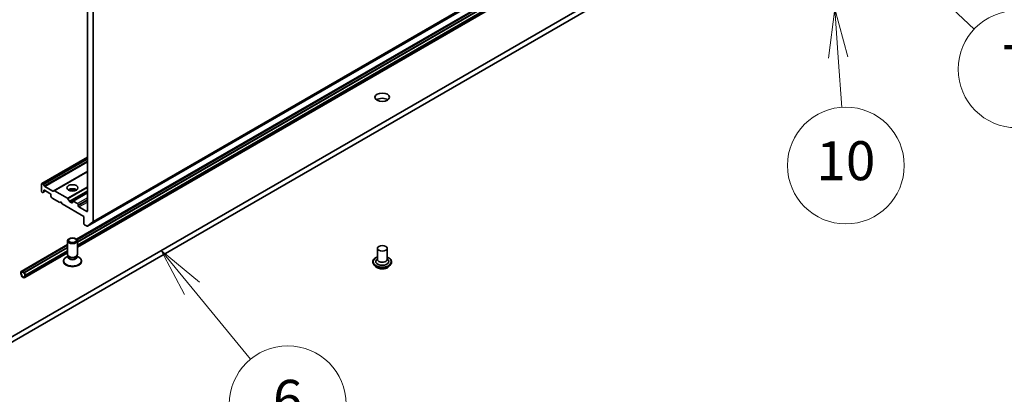
# Model space of a CAD drawing. Units: millimetres. Extents: x 87 to 11877, y 48 to 2015.
# Drawn here: x 1928 to 2231, y 373 to 488 of the extents above; entities that cross this region are included whole.
import ezdxf

# ---------------------------------------------------------------- set-up
doc = ezdxf.new("R2010")
doc.units = ezdxf.units.MM
doc.header["$LTSCALE"] = 6
for name, color, linetype, lineweight in [('Symbol (TK)', 100, 'Continuous', 18), ('Visible (ISO)', 7, 'Continuous', 35), ('Visible Narrow (ISO)', 7, 'Continuous', 25)]:
    doc.layers.add(name, color=color, linetype=linetype, lineweight=lineweight)
doc.styles.add('Note Text (TK2)', font='MS PGothic.ttf')

# ---------------------------------------------------------------- blocks, each defined once
blk = doc.blocks.new('Balloon9')
at = {"layer": 'Symbol (TK)', "color": 100}
for p, q in [((330.175, 67.564), (328.585, 69.493)), ((330.561, 67.882), (328.585, 69.493)), ((328.585, 69.493), (329.789, 67.246)), ((330.175, 67.564), (333.18, 63.921))]:
    blk.add_line(p, q, dxfattribs=at)
at = {"layer": 'Symbol (TK)'}
blk.add_circle((335.087, 61.608), 3, dxfattribs=at)
at = {"layer": 'Symbol (TK)', "color": 7, "insert": (335.087, 61.602), "char_height": 2, "attachment_point": 5, "style": 'Note Text (TK2)'}
blk.add_mtext('6', dxfattribs=at)
blk = doc.blocks.new('Balloon11')
at = {"layer": 'Symbol (TK)', "color": 100}
for p, q in [((367.445, 83.598), (365.627, 85.314)), ((367.789, 83.961), (365.627, 85.314)), ((365.627, 85.314), (367.102, 83.234)), ((367.445, 83.598), (370.346, 80.86))]:
    blk.add_line(p, q, dxfattribs=at)
at = {"layer": 'Symbol (TK)'}
blk.add_circle((372.521, 78.808), 3, dxfattribs=at)
at = {"layer": 'Symbol (TK)', "color": 7, "insert": (372.521, 78.791), "char_height": 2, "attachment_point": 5, "style": 'Note Text (TK2)'}
blk.add_mtext('7', dxfattribs=at)
blk = doc.blocks.new('Balloon12')
at = {"layer": 'Symbol (TK)', "color": 100}
for p, q in [((363.187, 81.905), (362.864, 79.376)), ((363.363, 79.411), (363.187, 81.905)), ((363.862, 79.446), (363.187, 81.905)), ((363.363, 79.411), (363.543, 76.846))]:
    blk.add_line(p, q, dxfattribs=at)
at = {"layer": 'Symbol (TK)'}
blk.add_circle((363.753, 73.864), 3, dxfattribs=at)
at = {"layer": 'Symbol (TK)', "color": 7, "insert": (363.753, 73.853), "char_height": 2, "attachment_point": 5, "style": 'Note Text (TK2)'}
blk.add_mtext('10', dxfattribs=at)

msp = doc.modelspace()

# ---------------------------------------------------------------- linework, layer by layer
at = {"layer": 'Visible (ISO)'}
for p, q in [((1948.8345, 424.4571), (2217.5351, 579.5915)), ((1945.4734, 420.4515), (2204.3172, 569.8951)), ((2204.3172, 569.7015), (1945.5841, 420.3218)), ((2204.3172, 568.9666), (1945.6877, 419.6468)), ((2204.3172, 568.9503), (1945.6877, 419.6305)), ((1945.6877, 418.0267), (2204.3172, 567.3465)), ((2184.3919, 539.8672), (1908.6202, 380.6504)), ((1908.6202, 379.0174), (2184.3919, 538.2342)), ((1950.5516, 425.9322), (1950.5516, 513.9364)), ((1948.7839, 512.7595), (1948.7839, 429.1503)), ((1934.7039, 437.6159), (1948.7839, 445.745)), ((1948.7839, 441.3569), (1938.5041, 435.4218)), ((1934.6417, 437.4785), (1934.6417, 435.274)), ((1935.1196, 437.4476), (1934.8539, 437.601)), ((1935.2696, 437.2893), (1935.4989, 436.8921)), ((1934.8539, 434.9066), (1934.9074, 434.8757)), ((1935.2867, 434.9932), (1935.0574, 434.8608)), ((1935.2867, 434.9932), (1935.9145, 435.3557)), ((1935.3489, 435.1305), (1935.3489, 435.4373)), ((1935.561, 435.5598), (1937.258, 434.58)), ((1938.1248, 435.3043), (1935.6489, 436.7338)), ((1937.4702, 434.2126), (1937.4702, 433.9058)), ((1938.2748, 435.2895), (1938.5041, 435.4218)), ((1942.6502, 433.0998), (1938.6541, 435.407)), ((1944.2498, 432.2678), (1948.7839, 434.8856)), ((1937.7616, 433.2996), (1937.5323, 433.6967)), ((1937.9116, 433.1412), (1940.2986, 431.7631)), ((1940.2986, 431.7631), (1940.6522, 431.9672)), ((1940.6522, 431.9672), (1941.0057, 431.3548)), ((1941.0057, 431.3548), (1947.7232, 427.4765)), ((1942.8002, 432.9414), (1943.2417, 432.1769)), ((1943.9756, 431.6814), (1943.3917, 432.0185)), ((1944.1877, 432.1305), (1944.1877, 431.8039)), ((1945.7433, 431.4773), (1944.3998, 432.253)), ((1945.9555, 430.7833), (1945.9555, 431.1099)), ((1948.5717, 429.0278), (1946.1676, 430.4158)), ((1947.7232, 427.4765), (1947.7232, 425.2719)), ((1947.9354, 424.9045), (1948.6845, 424.472)), ((1950.5025, 425.8037), (1948.8475, 424.466)), ((1928.3813, 410.5834), (1942.6877, 418.8432)), ((1942.6877, 415.7625), (1942.6877, 420.0055)), ((1945.6877, 415.7625), (1945.6877, 420.0055)), ((1942.6877, 418.6496), (1928.6667, 410.5546)), ((1942.6877, 417.9147), (1929.3031, 410.1871)), ((1942.6877, 417.8984), (1929.3031, 410.1708)), ((1929.4849, 408.672), (1942.6877, 416.2946)), ((2038.1471, 417.6785), (2038.1471, 414.2492)), ((2041.1471, 417.6785), (2041.1471, 414.2492)), ((1941.4377, 413.5988), (1941.4377, 413.8001)), ((1942.841, 415.268), (1942.2431, 414.9228)), ((1942.928, 415.2372), (1942.7846, 415.4563)), ((1942.841, 414.946), (1942.841, 415.37)), ((1945.4473, 415.2372), (1945.5908, 415.4563)), ((1945.5343, 414.946), (1945.5343, 415.37)), ((1945.5343, 415.268), (1946.1322, 414.9228)), ((1946.9377, 413.5988), (1946.9377, 413.8001)), ((2036.7471, 413.5144), (2036.7471, 413.4811)), ((2038.1471, 414.451), (2037.853, 414.1063)), ((2041.1471, 414.451), (2041.4412, 414.1063)), ((2042.5471, 413.5144), (2042.5471, 413.4811)), ((1928.2778, 410.3545), (1928.2778, 409.9463)), ((1928.4192, 409.8646), (1928.4192, 410.2729)), ((1928.4192, 410.2729), (1928.4192, 409.8646)), ((1929.3384, 410.1504), (1928.6313, 410.5587)), ((1928.6313, 410.3954), (1929.3384, 409.9871)), ((1929.3384, 409.9871), (1928.6313, 410.3954)), ((1928.6667, 410.5546), (1928.6667, 410.5382)), ((1929.3031, 410.1871), (1928.6667, 410.5546)), ((1928.6667, 410.5382), (1929.3031, 410.1708)), ((1929.3031, 410.1708), (1929.3031, 410.1871)), ((1929.5506, 409.6197), (1929.5506, 409.2114)), ((1929.5506, 409.2114), (1929.5506, 409.6197)), ((2037.5963, 412.0778), (2037.1003, 412.6312)), ((2041.6979, 412.0778), (2042.1939, 412.6312)), ((1929.692, 409.1298), (1929.692, 409.538))]:
    msp.add_line(p, q, dxfattribs=at)
for centre, major_axis in [((2039.6471, 464.2188), (2.25, 0)), ((1944.1877, 436.2946), (1.7, 0)), ((1944.1877, 420.0055), (1.5, 0)), ((1944.1877, 420.1307), (-1.1933, 0)), ((2039.6471, 417.6785), (-1.5, 0))]:
    msp.add_ellipse(centre, major_axis=major_axis, ratio=0.57735027, dxfattribs=at)
for centre, major_axis, start_param, end_param in [((2039.6471, 462.5858), (-2.25, 0), 3.82126647, 5.60351149), ((1934.8539, 437.3561), (-0.15, 0.2598), 5.49778714, 7.06858347), ((1935.1196, 437.2027), (0.15, -0.2598), 1.57079633, 2.35619449), ((1934.8539, 435.1515), (-0.15, 0.2598), 0.78539816, 2.35619449), ((1934.9074, 435.1206), (0.15, -0.2598), 5.49778714, 6.28318531), ((1935.1367, 435.253), (0.15, -0.2598), 0, 0.78539816), ((1935.561, 435.3148), (-0.15, 0.2598), 5.49778714, 7.06858347), ((1935.6489, 436.9787), (0.15, -0.2598), 4.71238898, 5.49778714), ((1937.258, 434.335), (-0.15, 0.2598), 3.92699082, 5.49778714), ((1937.6823, 433.7833), (-0.15, 0.2598), 0.78539816, 1.57079633), ((1938.1248, 435.5493), (0.15, -0.2598), 5.49778714, 6.28318531), ((1938.6541, 435.162), (-0.15, 0.2598), 5.49778714, 6.28318531), ((1944.1877, 435.0699), (1.7, 0), 0.67374591, 2.46784674), ((1944.1877, 433.6002), (-3.5, 0), 4.40529705, 5.01948091), ((1937.9116, 433.3862), (-0.15, 0.2598), 1.57079633, 2.35619449), ((1942.6502, 432.8548), (0.15, -0.2598), 1.57079633, 2.35619449), ((1943.3917, 432.2635), (0.15, -0.2598), 4.71238898, 5.49778714), ((1943.9756, 431.9264), (0.15, -0.2598), 5.49778714, 7.06858347), ((1944.3998, 432.008), (-0.15, 0.2598), 5.49778714, 7.06858347), ((1945.7433, 431.2323), (0.15, -0.2598), 0.78539816, 2.35619449), ((1946.1676, 430.6608), (0.15, -0.2598), 3.92699082, 5.49778714), ((1948.5717, 429.2728), (0.15, -0.2598), 5.49778714, 7.06858347), ((1947.9354, 425.1494), (-0.15, 0.2598), 0.78539816, 2.35619449), ((1950.3395, 426.0546), (0.15, -0.2598), 0.09065989, 0.78539816), ((1948.6845, 424.7169), (0.15, -0.2598), 5.49778714, 6.37384519), ((1944.1877, 415.7625), (-1.5, 0), 0, 3.14159265), ((1944.1877, 413.8001), (-2.75, 0), 5.49778714, 10.21017612), ((1944.1877, 413.5988), (-2.75, 0), 0, 3.14159265), ((1944.1877, 414.946), (-1.3466, 0), 0, 3.14159265), ((1944.1877, 415.512), (-1.3466, 0), 0.36136712, 2.78022553), ((2039.6471, 413.596), (2, 0), 2.68383053, 6.74094743), ((2039.6471, 414.2492), (1.5, 0), 3.14159265, 6.28318531), ((1928.6313, 410.1504), (-0.25, 0.433), 5.49778714, 7.06858347), ((1928.9849, 409.538), (0.5, -0.866), 3.92699082, 7.06858347), ((1928.6313, 410.1504), (-0.15, 0.2598), 5.49778714, 7.06858347), ((1928.6313, 410.1504), (-0.15, 0.2598), 5.49778714, 7.06858347), ((1928.9849, 409.538), (0.4, -0.6928), 3.92699082, 7.06858347), ((1928.9849, 409.538), (0.4, -0.6928), 3.92699082, 7.06858347), ((1929.3384, 409.7422), (-0.25, 0.433), 3.92699082, 5.49778714), ((1929.3384, 409.7422), (0.15, -0.2598), 0.78539816, 2.35619449), ((1929.3384, 409.7422), (-0.15, 0.2598), 3.92699082, 5.49778714)]:
    msp.add_ellipse(centre, major_axis=major_axis, ratio=0.57735027, start_param=start_param, end_param=end_param, dxfattribs=at)
for points, knots in [([(2036.7471, 413.5144), (2036.7471, 413.6932), (2036.7942, 413.8715), (2036.9771, 414.2132), (2037.116, 414.3758), (2037.4747, 414.6708), (2037.6975, 414.8019), (2038.0132, 414.9359), (2038.0793, 414.9617), (2038.1471, 414.9857)], [2.35619449, 2.35619449, 2.35619449, 2.35619449, 2.65590507, 2.65590507, 2.96831605, 2.96831605, 3.29280909, 3.29280909, 3.37572406, 3.37572406, 3.37572406, 3.37572406]), ([(2037.1003, 412.6312), (2037.0556, 412.681), (2037.0146, 412.7326), (2036.9406, 412.8388), (2036.9077, 412.8936), (2036.8504, 413.0057), (2036.8262, 413.0632), (2036.787, 413.1801), (2036.7721, 413.2396), (2036.7521, 413.3598), (2036.7471, 413.4205), (2036.7471, 413.4811)], [1.878627878, 1.878627878, 1.878627878, 1.878627878, 1.974141201, 1.974141201, 2.069654523, 2.069654523, 2.165167845, 2.165167845, 2.260681168, 2.260681168, 2.35619449, 2.35619449, 2.35619449, 2.35619449]), ([(2041.1471, 414.9857), (2041.2404, 414.9526), (2041.3307, 414.9163), (2041.6641, 414.7652), (2041.8808, 414.6293), (2042.2304, 414.3208), (2042.364, 414.1483), (2042.5129, 413.8191), (2042.5471, 413.6669), (2042.5471, 413.5144)], [4.47825757, 4.47825757, 4.47825757, 4.47825757, 4.59247646, 4.59247646, 4.91827385, 4.91827385, 5.2421889, 5.2421889, 5.49778714, 5.49778714, 5.49778714, 5.49778714]), ([(2042.5471, 413.4811), (2042.5471, 413.4205), (2042.5421, 413.3598), (2042.5221, 413.2396), (2042.5072, 413.1801), (2042.468, 413.0632), (2042.4438, 413.0057), (2042.3865, 412.8936), (2042.3536, 412.8388), (2042.2796, 412.7326), (2042.2386, 412.681), (2042.1939, 412.6312)], [5.497787144, 5.497787144, 5.497787144, 5.497787144, 5.593300466, 5.593300466, 5.688813789, 5.688813789, 5.784327111, 5.784327111, 5.879840433, 5.879840433, 5.975353756, 5.975353756, 5.975353756, 5.975353756]), ([(2041.6979, 412.0778), (2041.5752, 411.9409), (2041.4194, 411.8208), (2041.0517, 411.614), (2040.8375, 411.5289), (2040.3777, 411.4047), (2040.1324, 411.3654), (2039.635, 411.3352), (2039.3831, 411.3441), (2038.8957, 411.409), (2038.6604, 411.465), (2038.2277, 411.6211), (2038.0306, 411.7212), (2037.7629, 411.913), (2037.6731, 411.9921), (2037.5963, 412.0778)], [5.97535376, 5.97535376, 5.97535376, 5.97535376, 6.29636668, 6.29636668, 6.63079528, 6.63079528, 6.96387273, 6.96387273, 7.29518617, 7.29518617, 7.62692208, 7.62692208, 7.96090005, 7.96090005, 8.16181319, 8.16181319, 8.16181319, 8.16181319])]:
    msp.add_open_spline(points, degree=3, knots=knots, dxfattribs=at)
at = {"layer": 'Visible Narrow (ISO)'}
for p, q in [((2217.5481, 579.6004), (1948.8475, 424.466)), ((1950.5025, 425.8037), (2219.2031, 580.9381)), ((2219.2522, 581.0665), (1950.5516, 425.9322)), ((1945.5718, 420.3393), (2204.3172, 569.726)), ((1945.6877, 419.5896), (2204.3172, 568.9095)), ((1945.6877, 418.7731), (2204.3172, 568.093)), ((2204.3172, 567.6847), (1945.6877, 418.3649)), ((1934.8539, 437.601), (1948.7839, 445.6435)), ((1948.7839, 445.3367), (1935.1196, 437.4476)), ((1935.2696, 437.2893), (1948.7839, 445.0918)), ((1948.7839, 444.5623), (1935.4989, 436.8921)), ((1935.6489, 436.7338), (1948.7839, 444.3173)), ((1948.7839, 441.4584), (1938.1248, 435.3043)), ((1938.6541, 435.407), (1948.7839, 441.2554)), ((1935.3489, 435.4373), (1935.561, 435.5598)), ((1935.8267, 435.4064), (1935.3489, 435.1305)), ((1948.7839, 436.641), (1942.6502, 433.0998)), ((1942.8002, 432.9414), (1948.7839, 436.3961)), ((1948.7839, 435.3767), (1943.2417, 432.1769)), ((1943.3917, 432.0185), (1948.7839, 435.1317)), ((1944.3998, 432.253), (1948.7839, 434.7841)), ((1944.1877, 431.8039), (1943.9756, 431.6814)), ((1948.7839, 433.2328), (1945.7433, 431.4773)), ((1945.9555, 431.1099), (1948.7839, 432.7429)), ((1948.7839, 432.4163), (1945.9555, 430.7833)), ((1946.1676, 430.4158), (1948.7839, 431.9264)), ((1948.7839, 429.1503), (1948.5717, 429.0278)), ((1928.6313, 410.5587), (1942.6877, 418.6741)), ((1929.3384, 410.1504), (1942.6877, 417.8576)), ((1929.692, 409.538), (1942.6877, 417.0411)), ((1942.6877, 416.6328), (1929.692, 409.1298))]:
    msp.add_line(p, q, dxfattribs=at)
for centre, major_axis, start_param, end_param in [((2039.6471, 413.596), (2.8, 0), 2.13614976, 7.2886282), ((2039.6471, 413.5144), (-2.9, 0), 0, 3.14159265), ((2039.6471, 413.4811), (2.9, 0), 3.14159265, 6.28318531), ((2039.6471, 413.3921), (-2.8677, 0), 0.47756661, 2.66402604), ((2039.6471, 412.6905), (-2.3092, 0), 0.47756661, 2.66402604)]:
    msp.add_ellipse(centre, major_axis=major_axis, ratio=0.57735027, start_param=start_param, end_param=end_param, dxfattribs=at)

# ---------------------------------------------------------------- block references
at = {"layer": 'Symbol (TK)', "xscale": 6, "yscale": 6, "zscale": 6}
for name in ['Balloon11', 'Balloon12', 'Balloon9']:
    msp.add_blockref(name, (0, 0), dxfattribs=at)

doc.saveas('drawing.dxf')
